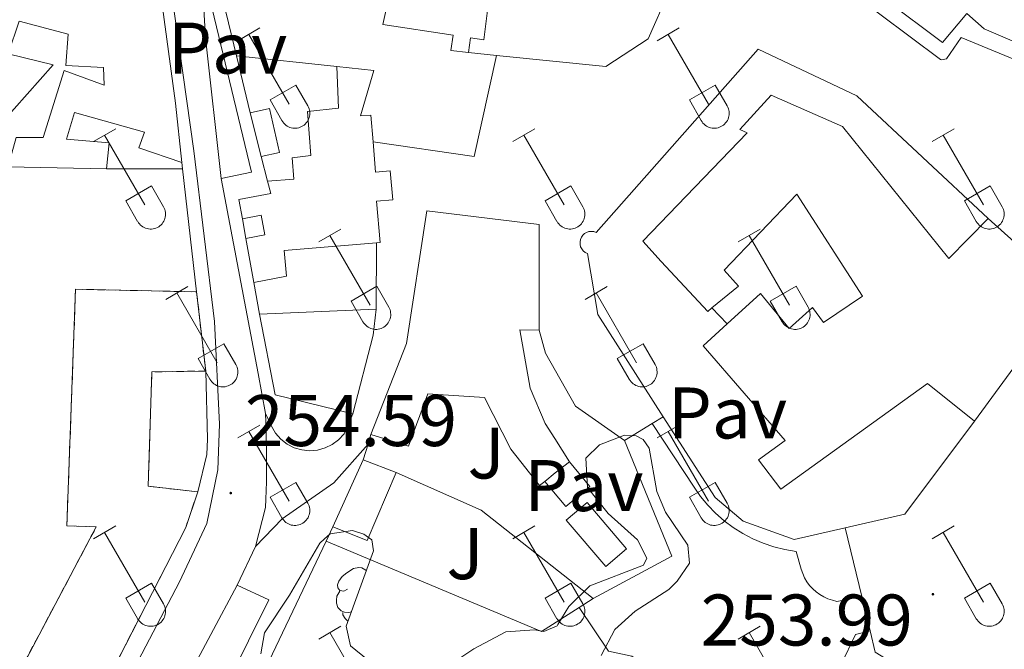
# Model space of a CAD drawing. Units: metres. Extents: x 628668 to 633177, y 4641304 to 4644356.
# Drawn here: x 630664 to 630799, y 4642348 to 4642435 of the extents above; entities that cross this region are included whole.
import ezdxf
from ezdxf.enums import TextEntityAlignment as Align

# ---------------------------------------------------------------- set-up
doc = ezdxf.new("R2010")
doc.units = ezdxf.units.M
doc.header["$MEASUREMENT"] = 0
doc.linetypes.add('TRAZOSX2', pattern=[1.5, 1, -0.5])
for name, color, linetype, lineweight in [('Carátula', 7, 'Continuous', 5), ('Level 15', 1, 'Continuous', 0), ('Level 16', 1, 'Continuous', 0), ('Level 18', 1, 'TRAZOSX2', 13), ('Level 20', 19, 'Continuous', 0), ('Level 21', 19, 'Continuous', 0), ('Level 26', 92, 'Continuous', 0), ('Level 35', 92, 'Continuous', 0), ('Level 36', 19, 'Continuous', 40), ('Level 41', 39, 'Continuous', 0), ('Level 52', 1, 'Continuous', 13), ('Level 53', 1, 'Continuous', 0), ('Level 54', 13, 'Continuous', 0), ('Level 7', 1, 'Continuous', 0)]:
    doc.layers.add(name, color=color, linetype=linetype, lineweight=lineweight)
doc.styles.add('Arial', font='ARIAL.TTF', dxfattribs={"height": 0.2})

# ---------------------------------------------------------------- blocks, each defined once
blk = doc.blocks.new('5PATER')
at = {"layer": 'Carátula', "linetype": 'Continuous', "lineweight": 5}
h = blk.add_hatch(color=250, dxfattribs=at)
edge = h.paths.add_edge_path()
edge.add_ellipse((0, 0), major_axis=(-1.33, -1.34), ratio=0.999422, start_angle=0, end_angle=360)

msp = doc.modelspace()

# ---------------------------------------------------------------- linework, layer by layer
at = {"layer": 'Level 15', "linetype": 'Continuous', "lineweight": 13}
for points in [[(630679.66, 4642464.92, 260.23), (630685.26, 4642423.27, 259.95), (630686.14, 4642415.13, 257.54)], [(630742.64, 4642450.83, 261.33), (630739.71, 4642441.68, 260.42), (630736.29, 4642442.8, 260.9), (630730.16, 4642444.8, 261.76), (630730.07, 4642440.71, 261.76), (630725.01, 4642442.19, 261.16), (630724.34, 4642437.71, 260.04), (630728.29, 4642437.13, 257.16), (630727.67, 4642432, 257.26), (630725.83, 4642432.28, 257.21), (630725.56, 4642430.23, 257.54)], [(630725.56, 4642430.23, 257.54), (630723.13, 4642430.51, 257.54), (630723.44, 4642432.63, 259.12), (630713.79, 4642434.11, 259.02), (630716, 4642444.24, 258.93)], [(630662.56, 4642415.59, 257.82), (630663.4, 4642418.59, 257.3), (630667.11, 4642418.56, 257.44), (630669.98, 4642427.78, 258.6), (630675.46, 4642425.75, 260.56), (630675.4, 4642428.2, 261.02), (630670.23, 4642428.45, 260.93), (630670.53, 4642432.77, 261.86), (630663.8, 4642434.54, 258.79), (630662.27, 4642430.08, 258.84), (630668.48, 4642428.56, 258.6), (630659.5, 4642418.49, 258.19)], [(630697.93, 4642412.6, 259.26), (630701.55, 4642412.85, 264), (630701.33, 4642415.78, 261.54), (630703.89, 4642416.1, 262.19), (630703.44, 4642422.15, 260.98), (630707.67, 4642422.59, 259.58), (630707.47, 4642428.33, 256.8)], [(630707.47, 4642428.33, 256.8), (630712.52, 4642427.8, 256.94), (630710.71, 4642421.53, 259.68), (630712.12, 4642421.64, 259.58), (630712.43, 4642418, 261.51)], [(630759, 4642395.18, 275.74), (630758.42, 4642394.7, 275.73), (630752.02, 4642401.56, 275.55), (630749.5, 4642404.36, 264.49), (630763.84, 4642419.2, 264.54), (630762.82, 4642419.66, 266.44), (630767.13, 4642424.37, 266.02), (630776.94, 4642420.07, 266.02), (630791.57, 4642401.94, 266.35), (630796.94, 4642407.46, 267.74)], [(630695.53, 4642421.96, 256.98), (630698.19, 4642422.57, 256.7), (630699.56, 4642416.54, 256.56), (630697.06, 4642415.98, 256.84)], [(630686.14, 4642415.13, 257.54), (630680.23, 4642417.17, 257.54), (630681, 4642419.3, 257.68), (630671.38, 4642422.01, 257.72), (630670.28, 4642418.34, 257.4), (630676.16, 4642417.85, 257.12), (630675.8, 4642414.27, 257.72)], [(630697.06, 4642415.98, 256.84), (630695.53, 4642421.96, 256.98)], [(630712.43, 4642418, 261.51), (630712.78, 4642413.81, 263.72), (630714.8, 4642413.99, 261.72), (630715.14, 4642410.03, 262.19), (630712.92, 4642409.84, 263.86), (630713.4, 4642404.17, 259.86), (630712.91, 4642404.13, 259.92)], [(630675.8, 4642414.27, 257.72), (630662.26, 4642414.55, 258), (630662.56, 4642415.59, 257.82)], [(630694.47, 4642407.41, 261.82), (630693.99, 4642410.07, 261.21), (630698.37, 4642410.9, 260.38), (630697.93, 4642412.6, 259.26)], [(630761.1, 4642392.98, 265.42), (630765.69, 4642397.17, 265.23), (630769.61, 4642392.37, 264.9), (630772.81, 4642395.21, 263.13), (630774.32, 4642393.17, 263.69), (630779.68, 4642396.81, 263.74), (630770.67, 4642410.78, 263.88), (630760.69, 4642400.35, 276.66), (630762.64, 4642398.17, 275.82), (630759, 4642395.18, 275.74)], [(630694.96, 4642404.7, 260.1), (630697.56, 4642405.19, 260.19), (630697.05, 4642407.9, 262.28), (630694.47, 4642407.41, 261.82)], [(630712.14, 4642377.79, 258.72), (630717.02, 4642390.29, 261.97), (630719.82, 4642408.49, 263), (630735.25, 4642406.63, 262.67), (630735.26, 4642392.13, 262.67)], [(630796.94, 4642407.46, 267.74), (630808.14, 4642397.43, 267.28), (630795.07, 4642379.61, 268.44)], [(630696.06, 4642398.65, 257.96), (630694.96, 4642404.7, 260.1)], [(630712.91, 4642404.13, 259.92), (630700.22, 4642403.05, 261.26), (630700.52, 4642399.52, 257.22), (630696.06, 4642398.65, 257.96)], [(630795.07, 4642379.61, 268.44), (630788.63, 4642384.81, 267.46), (630768.47, 4642370.28, 265.92), (630765.42, 4642374.32, 266.2), (630769.07, 4642376.95, 267.13), (630757.81, 4642389.96, 265.55), (630761.1, 4642392.98, 265.42)], [(630735.26, 4642392.13, 262.67), (630732.58, 4642392.15, 262.9), (630734, 4642384.15, 261.65), (630736.09, 4642379.29, 259.56), (630737.39, 4642377.23, 259.54), (630739.41, 4642374.05, 259.51)], [(630736.02, 4642371.35, 258.43), (630735.32, 4642370.8, 258.21), (630731.38, 4642375.76, 258.4), (630727.75, 4642382.88, 261.93), (630719.97, 4642383.37, 259.56), (630717.28, 4642376.17, 258.95), (630712.14, 4642377.79, 258.72)], [(630706.92, 4642365.1, 258.98), (630711.09, 4642374.31, 258.98)], [(630711.09, 4642374.31, 258.98), (630715.59, 4642372.59, 258.15)], [(630739.41, 4642374.05, 259.51), (630737.47, 4642372.51, 258.9), (630736.02, 4642371.35, 258.43)], [(630715.59, 4642372.59, 258.15), (630711.61, 4642363.24, 258.19), (630706.92, 4642365.1, 258.98)]]:
    msp.add_polyline3d(points, dxfattribs=at)
at = {"layer": 'Level 15', "color": 1, "linetype": 'Continuous', "lineweight": 13}
msp.add_polyline3d([(630809.23, 4642427.99, 261.66), (630796.39, 4642433.51, 261.52), (630794.05, 4642435.59, 261.06), (630790.68, 4642431.64, 258.27), (630775.03, 4642443.38, 260.5), (630751.55, 4642451.66, 260.45)], dxfattribs=at)
at = {"layer": 'Level 15', "color": 5, "linetype": 'Continuous', "lineweight": 0}
msp.add_polyline3d([(630744.42, 4642359.67, 255.22), (630738.99, 4642366.01, 255.27), (630741.84, 4642368.45, 255.31), (630747.27, 4642362.11, 255.27), (630744.42, 4642359.67, 255.22)], dxfattribs=at)
at = {"layer": 'Level 16', "color": 1, "linetype": 'Continuous', "lineweight": 13, "ltscale": 0.5}
for points in [[(630693.65, 4642429.8, 256.63), (630690.37, 4642443.44, 256.69), (630689.94, 4642450.95, 256.65)], [(630742.64, 4642450.83, 256.33), (630749.71, 4642447.39, 256.33), (630755.83, 4642444.82, 256.14), (630750.26, 4642432.13, 256.1), (630744.44, 4642428.31, 256.33), (630729.39, 4642429.84, 256.74)], [(630796.94, 4642407.46, 259.28), (630778.92, 4642424.28, 259.42), (630765.35, 4642430.69, 259.74), (630743.08, 4642405.55, 260.25), (630742.76, 4642405.65, 260.25), (630742.43, 4642405.69, 260.25), (630742.1, 4642405.65, 260.25), (630741.78, 4642405.55, 260.25), (630741.49, 4642405.38, 260.25), (630741.25, 4642405.15, 260.25), (630741.06, 4642404.87, 260.25), (630740.93, 4642404.56, 260.25), (630740.87, 4642404.23, 260.25), (630740.88, 4642403.9, 260.25), (630740.96, 4642403.57, 260.25), (630741.11, 4642403.27, 260.25), (630741.32, 4642403.01, 260.25), (630741.58, 4642402.8, 260.25), (630741.89, 4642402.66, 260.25), (630743.31, 4642394.25, 260.25), (630752.31, 4642380.24, 260.15)], [(630695.53, 4642421.96, 256.6), (630693.65, 4642429.8, 256.63)], [(630693.65, 4642429.8, 256.65), (630707.47, 4642428.33, 256.65)], [(630729.39, 4642429.84, 256.74), (630725.56, 4642430.23, 256.84)], [(630697.93, 4642412.6, 257.49), (630697.06, 4642415.98, 257.49)], [(630686.14, 4642415.13, 257.44), (630686.24, 4642414.27, 257.44)], [(630675.8, 4642414.27, 257.44), (630686.24, 4642414.27, 257.44)], [(630686.24, 4642414.27, 257.44), (630688.18, 4642397.38, 257.44)], [(630694.96, 4642404.7, 257.17), (630694.47, 4642407.41, 257.17)], [(630712.91, 4642404.13, 257.26), (630712.86, 4642395.02, 256.98)], [(630696.84, 4642394.33, 257.17), (630696.06, 4642398.65, 257.17)], [(630712.86, 4642395.02, 256.98), (630696.84, 4642394.33, 257.17)], [(630761.1, 4642392.98, 262.34), (630759, 4642395.18, 262.34)], [(630735.26, 4642392.13, 256.86), (630736.15, 4642388.96, 256.82), (630740.27, 4642381.69, 256.77), (630747, 4642376.95, 256.96)], [(630689.43, 4642386.51, 257.17), (630689.66, 4642377.17, 257.26), (630689.6, 4642375.05, 257.26), (630688.34, 4642369.92, 257.49)], [(630747, 4642376.95, 258.07), (630750.81, 4642379.31, 258.07)], [(630750.81, 4642379.31, 258.07), (630752.31, 4642380.24, 258.07)], [(630752.31, 4642380.24, 260.15), (630759.45, 4642369.13, 260.07), (630763.28, 4642365.88, 260.02), (630770.29, 4642363.37, 259.97), (630777.33, 4642364.98, 259.95)], [(630777.33, 4642364.98, 259.95), (630785.52, 4642366.85, 259.93), (630795.07, 4642379.61, 260.16)], [(630711.74, 4642376.47, 258.82), (630712.14, 4642377.79, 258.72)], [(630747, 4642376.95, 256.96), (630753.51, 4642361.08, 256.77), (630742.69, 4642355.28, 257.64)], [(630711.09, 4642374.31, 258.98), (630711.74, 4642376.47, 258.82)], [(630739.41, 4642374.05, 256.1), (630742.24, 4642370.63, 255.17), (630738.92, 4642367.91, 255.22), (630736.02, 4642371.35, 256.24)], [(630715.59, 4642372.59, 257.45), (630727.31, 4642367.41, 257.68), (630742.69, 4642355.28, 257.64)]]:
    msp.add_polyline3d(points, dxfattribs=at)
at = {"layer": 'Level 18', "color": 1, "linetype": 'TRAZOSX2', "lineweight": 13}
for points in [[(630656.08, 4642330.61, 258.65), (630674.4, 4642365.13, 261.49), (630670.35, 4642365.26, 260.37), (630671.55, 4642397.74, 258.98), (630688.18, 4642397.38, 258.93)], [(630688.18, 4642397.38, 258.93), (630689.43, 4642386.51, 258.52)], [(630689.43, 4642386.51, 258.52), (630682.04, 4642386.39, 260), (630681.52, 4642370.69, 260.09), (630688.34, 4642369.92, 258.75)], [(630688.34, 4642369.92, 258.75), (630686.68, 4642365.01, 258.93), (630674.74, 4642341.72, 259.4), (630666.38, 4642325.65, 259.21)]]:
    msp.add_polyline3d(points, dxfattribs=at)
at = {"layer": 'Level 20', "color": 19, "linetype": 'Continuous', "lineweight": 0, "ltscale": 0.5}
for points in [[(630705.99, 4642363.15, 255.19), (630706.92, 4642365.1, 255.18)], [(630777.33, 4642364.98, 255.88), (630779.61, 4642355.56, 255.83)], [(630634.27, 4642234.12, 256.62), (630654.79, 4642267.17, 256.06), (630670.4, 4642292.38, 256.01), (630684.36, 4642317.8, 255.59), (630705.99, 4642363.15, 255.19)], [(630740.76, 4642354.04, 255.88), (630735.59, 4642350.72, 255.78), (630705.99, 4642363.15, 255.19)], [(630742.69, 4642355.28, 255.92), (630740.76, 4642354.04, 255.88)], [(630779.61, 4642355.56, 255.83), (630780.75, 4642350.83, 255.81)], [(630780.75, 4642350.83, 255.81), (630781.45, 4642347.9, 255.79), (630791.98, 4642341.47, 255.84)]]:
    msp.add_polyline3d(points, dxfattribs=at)
at = {"layer": 'Level 21', "color": 19, "linetype": 'Continuous', "lineweight": 13}
for points in [[(630689.21, 4642482.53, 253.82), (630685, 4642478.51, 254.01), (630684.36, 4642477.86, 254.01), (630683.77, 4642477.17, 254.01), (630683.22, 4642476.43, 254.01), (630682.72, 4642475.67, 254.01), (630682.28, 4642474.87, 254.01), (630681.89, 4642474.05, 254.01), (630681.55, 4642473.2, 254.01), (630681.27, 4642472.34, 254.01), (630681.05, 4642471.45, 254.01), (630680.88, 4642470.55, 254.01), (630680.78, 4642469.65, 254.01), (630682.48, 4642456.41, 253.99), (630684.3, 4642441.47, 254.24), (630687.82, 4642416.74, 254.2), (630690.63, 4642393.33, 254.47), (630691.35, 4642379.22, 254.65), (630691.08, 4642372.92, 254.65), (630689.6, 4642365.57, 254.56), (630685.85, 4642357.56, 254.56), (630668.81, 4642325.03, 254.98), (630668.42, 4642324.43, 254.98)], [(630809.23, 4642427.99, 254.08), (630808.68, 4642426.45, 254.08), (630808.5, 4642426.25, 254.08), (630808.16, 4642426.17, 254.03), (630793.26, 4642432.31, 253.85), (630791.22, 4642429.39, 254.08), (630790.56, 4642429.26, 254.08), (630790.41, 4642429.29, 254.08), (630773.73, 4642441.78, 254.03), (630773.09, 4642442.06, 254.03), (630752.61, 4642449.61, 254.08), (630752.04, 4642450.26, 254.08), (630751.55, 4642451.66, 254.08)], [(630691.58, 4642412.95, 254.47), (630695.72, 4642413.8, 254.19), (630688.82, 4642442.57, 254.24)], [(630691.58, 4642412.95, 254.47), (630689.4, 4642432.25, 254.27), (630688.82, 4642442.57, 254.24)], [(630729.39, 4642429.84, 254.37), (630726.34, 4642415.97, 254.28), (630712.43, 4642418, 254.09)], [(630697.63, 4642380.68, 254.75), (630696.64, 4642386.16, 254.47), (630691.58, 4642412.95, 254.47)], [(630696.84, 4642394.33, 254.05), (630698.96, 4642383.23, 254.29), (630709.64, 4642380.63, 254.29)], [(630712.86, 4642395.02, 254.47), (630712.46, 4642391.44, 254.66), (630709.64, 4642380.63, 254.66)], [(630696.28, 4642362.43, 254.76), (630697.66, 4642367.75, 254.76), (630697.71, 4642368.93, 254.76), (630697.74, 4642370.1, 254.76), (630697.77, 4642371.28, 254.76), (630697.79, 4642372.45, 254.76), (630697.8, 4642373.63, 254.76), (630697.8, 4642374.81, 254.76), (630697.78, 4642375.98, 254.76), (630697.76, 4642377.16, 254.75), (630697.73, 4642378.33, 254.75), (630697.68, 4642379.51, 254.75), (630697.63, 4642380.68, 254.75)], [(630709.64, 4642380.63, 254.66), (630708.44, 4642377.89, 254.75), (630707.7, 4642377.08, 254.71), (630706.83, 4642376.42, 254.67), (630705.85, 4642375.94, 254.64), (630704.8, 4642375.65, 254.6), (630703.71, 4642375.55, 254.58), (630702.63, 4642375.67, 254.56), (630701.58, 4642375.98, 254.54), (630700.61, 4642376.48, 254.54), (630699.76, 4642377.15, 254.54), (630699.04, 4642377.97, 254.55), (630698.49, 4642378.92, 254.56), (630697.63, 4642380.68, 254.75)], [(630779.61, 4642355.56, 255.09), (630776.16, 4642354.88, 255.05), (630775.55, 4642355.02, 255.05), (630774.95, 4642355.22, 255.05), (630774.38, 4642355.49, 255.04), (630773.83, 4642355.81, 255.04), (630773.32, 4642356.18, 255.03), (630772.85, 4642356.6, 255.02), (630772.43, 4642357.07, 255.01), (630772.05, 4642357.58, 255), (630771.73, 4642358.13, 254.99), (630771.47, 4642358.7, 254.97), (630771.26, 4642359.3, 254.95), (630770.57, 4642361.73, 254.95), (630769.04, 4642361.99, 254.93), (630767.53, 4642362.37, 254.91), (630766.06, 4642362.86, 254.9), (630764.63, 4642363.47, 254.88), (630763.25, 4642364.19, 254.87), (630761.93, 4642365.02, 254.86), (630760.68, 4642365.95, 254.86), (630759.51, 4642366.97, 254.85), (630758.43, 4642368.08, 254.85), (630757.43, 4642369.28, 254.85), (630756.54, 4642370.55, 254.86), (630750.81, 4642379.31, 254.86)], [(630696.28, 4642362.43, 254.76), (630699.92, 4642366.23, 254.74), (630707.04, 4642371.16, 254.66), (630711.74, 4642376.47, 254.66)], [(630693.76, 4642357.09, 254.8), (630696.28, 4642362.43, 254.76)], [(630633.98, 4642243.15, 256.24), (630636.31, 4642242.2, 256.01), (630657.4, 4642276.04, 255.59), (630668.37, 4642296.16, 255.59), (630681.31, 4642321.22, 255.36), (630698.09, 4642355.11, 255.04), (630693.76, 4642357.09, 254.8)], [(630633.98, 4642243.15, 256.06), (630675.68, 4642323.24, 254.9), (630693.76, 4642357.09, 254.85)], [(630740.76, 4642354.04, 254.9), (630744.77, 4642348.04, 255.68), (630748, 4642347.35, 255.68), (630750.7, 4642345.46, 255.68), (630752, 4642343.67, 255.68), (630752.94, 4642340.5, 255.68), (630756.89, 4642340.15, 255.5), (630758.72, 4642342.65, 255.41), (630760.01, 4642343.76, 255.4), (630761.5, 4642344.58, 255.4), (630763.13, 4642345.08, 255.4), (630764.83, 4642345.24, 255.4), (630766.52, 4642345.05, 255.41), (630768.14, 4642344.51, 255.41), (630769.61, 4642343.65, 255.42), (630770.88, 4642342.52, 255.43), (630771.88, 4642341.14, 255.44), (630772.59, 4642339.59, 255.44), (630772.96, 4642337.93, 255.45), (630772.91, 4642336.92, 255.5), (630771.79, 4642333.89, 255.59), (630759.95, 4642306.65, 255.92), (630756.63, 4642297.84, 255.92)], [(630780.75, 4642350.83, 255.23), (630778.71, 4642350.34, 255.23), (630776.76, 4642346.21, 255.23), (630777.66, 4642345.55, 255.21), (630778.47, 4642344.79, 255.2), (630779.18, 4642343.94, 255.19), (630779.79, 4642343.02, 255.2), (630780.29, 4642342.02, 255.22), (630780.66, 4642340.98, 255.25), (630780.92, 4642339.9, 255.28), (630781.04, 4642338.8, 255.33), (630781.03, 4642337.69, 255.38), (630780.89, 4642336.59, 255.44), (630780.62, 4642335.52, 255.51), (630775.87, 4642322.84, 255.93), (630766.4, 4642294.4, 256.16)]]:
    msp.add_polyline3d(points, dxfattribs=at)
at = {"layer": 'Level 35', "color": 92, "linetype": 'Continuous', "lineweight": 0, "ltscale": 0.5}
for points in [[(630722.03, 4642345.5, 258.52), (630726.28, 4642348.35, 258.29), (630730.68, 4642350.71, 258.24), (630734.62, 4642350.96, 258.47), (630735.92, 4642350.73, 258.56), (630737.72, 4642351.52, 258.7), (630737.82, 4642351.68, 258.72), (630739.33, 4642354.16, 258.94), (630742.2, 4642357.02, 259.26), (630749.61, 4642359.87, 259.82), (630750.07, 4642360.81, 259.87), (630748.78, 4642363.31, 259.87), (630744.76, 4642366.93, 259.91), (630741.88, 4642370.5, 259.91), (630741.68, 4642374.55, 259.68), (630743.53, 4642376.38, 259.59), (630746.99, 4642377.69, 259.45), (630748.59, 4642377.61, 259.45), (630749.57, 4642377.12, 259.45), (630750.38, 4642375.91, 259.45), (630751.41, 4642369.95, 259.31), (630752.6, 4642367.11, 259.31), (630755.68, 4642362.58, 259.36), (630755.92, 4642360.13, 259.36)], [(630697, 4642347.69, 259.68), (630697.52, 4642350.57, 259.82), (630700.93, 4642355.74, 259.63), (630705.11, 4642362.87, 259.63), (630705.78, 4642363.46, 259.63), (630706.53, 4642364.13, 259.63), (630709.61, 4642364.61, 259.45), (630711.18, 4642364.09, 259.4), (630712.24, 4642363.33, 259.31), (630712.5, 4642361.81, 259.17), (630708.73, 4642351.46, 259.08), (630709.31, 4642348.76, 259.08), (630713.45, 4642345.41, 258.89)], [(630755.92, 4642360.13, 259.36), (630754.23, 4642357.64, 259.36), (630753.07, 4642356.53, 259.36), (630748.46, 4642353.52, 259.36), (630745.66, 4642351, 259.36), (630743.77, 4642347.46, 259.36)]]:
    msp.add_polyline3d(points, dxfattribs=at)
at = {"layer": 'Level 36', "color": 32, "linetype": 'Continuous', "lineweight": 0}
for points in [[(630693.84, 4642431.87), (630696.89, 4642433.62)], [(630751.47, 4642431.87), (630754.51, 4642433.62)], [(630695.37, 4642432.74), (630700.9, 4642423.17)], [(630752.99, 4642432.74), (630758.52, 4642423.17)], [(630698.28, 4642423.73), (630701.82, 4642425.77)], [(630701.82, 4642425.77), (630703.46, 4642422.92)], [(630755.9, 4642423.73), (630759.44, 4642425.77)], [(630759.44, 4642425.77), (630761.09, 4642422.92)], [(630698.28, 4642423.73), (630699.91, 4642420.9)], [(630699.91, 4642420.89), (630700.02, 4642420.72), (630700.15, 4642420.55), (630700.3, 4642420.41), (630700.45, 4642420.27), (630700.62, 4642420.15), (630700.81, 4642420.05), (630701, 4642419.97), (630701.2, 4642419.91), (630701.4, 4642419.87), (630701.61, 4642419.85), (630701.82, 4642419.85), (630702.02, 4642419.87), (630702.23, 4642419.92), (630702.42, 4642419.98), (630702.61, 4642420.07), (630702.8, 4642420.17), (630702.96, 4642420.29), (630703.12, 4642420.43), (630703.26, 4642420.58), (630703.39, 4642420.74), (630703.5, 4642420.92), (630703.58, 4642421.11), (630703.66, 4642421.31), (630703.7, 4642421.51), (630703.73, 4642421.71), (630703.74, 4642421.92), (630703.73, 4642422.13), (630703.69, 4642422.33), (630703.64, 4642422.53), (630703.56, 4642422.73), (630703.47, 4642422.91)], [(630755.9, 4642423.73), (630757.53, 4642420.9)], [(630757.54, 4642420.89), (630757.65, 4642420.72), (630757.77, 4642420.55), (630757.92, 4642420.4), (630758.08, 4642420.27), (630758.25, 4642420.15), (630758.43, 4642420.05), (630758.62, 4642419.97), (630758.82, 4642419.91), (630759.02, 4642419.87), (630759.23, 4642419.85), (630759.44, 4642419.85), (630759.64, 4642419.87), (630759.85, 4642419.92), (630760.05, 4642419.98), (630760.24, 4642420.07), (630760.42, 4642420.17), (630760.59, 4642420.29), (630760.74, 4642420.43), (630760.88, 4642420.58), (630761.01, 4642420.74), (630761.12, 4642420.92), (630761.21, 4642421.11), (630761.28, 4642421.31), (630761.33, 4642421.51), (630761.36, 4642421.71), (630761.36, 4642421.92), (630761.35, 4642422.13), (630761.32, 4642422.33), (630761.26, 4642422.53), (630761.18, 4642422.73), (630761.09, 4642422.91)], [(630674.02, 4642418.02), (630677.06, 4642419.78)], [(630675.54, 4642418.9), (630681.07, 4642409.33)], [(630731.64, 4642418.02), (630734.68, 4642419.78)], [(630733.16, 4642418.9), (630738.69, 4642409.33)], [(630789.27, 4642418.02), (630792.31, 4642419.78)], [(630790.79, 4642418.9), (630796.31, 4642409.33)], [(630678.45, 4642409.88), (630681.99, 4642411.92)], [(630681.99, 4642411.92), (630683.64, 4642409.07)], [(630736.08, 4642409.88), (630739.61, 4642411.92)], [(630739.61, 4642411.92), (630741.26, 4642409.07)], [(630793.7, 4642409.88), (630797.23, 4642411.92)], [(630797.23, 4642411.92), (630798.88, 4642409.07)], [(630678.45, 4642409.88), (630680.08, 4642407.05)], [(630680.09, 4642407.05), (630680.2, 4642406.87), (630680.32, 4642406.71), (630680.47, 4642406.56), (630680.63, 4642406.43), (630680.8, 4642406.31), (630680.98, 4642406.21), (630681.17, 4642406.13), (630681.37, 4642406.07), (630681.57, 4642406.03), (630681.78, 4642406.01), (630681.99, 4642406.01), (630682.2, 4642406.03), (630682.4, 4642406.07), (630682.6, 4642406.14), (630682.79, 4642406.22), (630682.97, 4642406.32), (630683.14, 4642406.44), (630683.29, 4642406.58), (630683.44, 4642406.73), (630683.56, 4642406.9), (630683.67, 4642407.08), (630683.76, 4642407.27), (630683.83, 4642407.46), (630683.88, 4642407.66), (630683.91, 4642407.87), (630683.91, 4642408.08), (630683.9, 4642408.28), (630683.86, 4642408.49), (630683.81, 4642408.69), (630683.73, 4642408.88), (630683.64, 4642409.07)], [(630736.08, 4642409.88), (630737.7, 4642407.05)], [(630737.71, 4642407.05), (630737.82, 4642406.87), (630737.95, 4642406.71), (630738.09, 4642406.56), (630738.25, 4642406.43), (630738.42, 4642406.31), (630738.6, 4642406.21), (630738.79, 4642406.13), (630738.99, 4642406.07), (630739.2, 4642406.03), (630739.4, 4642406.01), (630739.61, 4642406.01), (630739.82, 4642406.03), (630740.02, 4642406.07), (630740.22, 4642406.14), (630740.41, 4642406.22), (630740.59, 4642406.32), (630740.76, 4642406.44), (630740.92, 4642406.58), (630741.06, 4642406.73), (630741.18, 4642406.9), (630741.29, 4642407.08), (630741.38, 4642407.27), (630741.45, 4642407.46), (630741.5, 4642407.66), (630741.53, 4642407.87), (630741.54, 4642408.08), (630741.52, 4642408.28), (630741.49, 4642408.49), (630741.43, 4642408.69), (630741.36, 4642408.88), (630741.26, 4642409.07)], [(630793.7, 4642409.88), (630795.33, 4642407.05)], [(630795.33, 4642407.05), (630795.44, 4642406.87), (630795.57, 4642406.71), (630795.71, 4642406.56), (630795.87, 4642406.43), (630796.04, 4642406.31), (630796.22, 4642406.21), (630796.42, 4642406.13), (630796.62, 4642406.07), (630796.82, 4642406.03), (630797.03, 4642406.01), (630797.23, 4642406.01), (630797.44, 4642406.03), (630797.64, 4642406.07), (630797.84, 4642406.14), (630798.03, 4642406.22), (630798.21, 4642406.32), (630798.38, 4642406.44), (630798.54, 4642406.58), (630798.68, 4642406.73), (630798.81, 4642406.9), (630798.91, 4642407.08), (630799, 4642407.26), (630799.07, 4642407.46), (630799.12, 4642407.66), (630799.15, 4642407.87), (630799.16, 4642408.08), (630799.14, 4642408.28), (630799.11, 4642408.49), (630799.06, 4642408.69), (630798.98, 4642408.88), (630798.88, 4642409.07)], [(630704.97, 4642404.25), (630708.02, 4642406.01)], [(630706.5, 4642405.13), (630712.02, 4642395.55)], [(630762.59, 4642404.25), (630765.64, 4642406)], [(630764.12, 4642405.12), (630769.64, 4642395.55)], [(630709.4, 4642396.11), (630712.94, 4642398.15)], [(630712.94, 4642398.15), (630714.59, 4642395.3)], [(630767.02, 4642396.11), (630770.56, 4642398.15)], [(630770.56, 4642398.15), (630772.21, 4642395.3)], [(630683.95, 4642396.35), (630686.99, 4642398.11)], [(630685.47, 4642397.23), (630691, 4642387.65)], [(630741.58, 4642396.35), (630744.62, 4642398.11)], [(630743.1, 4642397.23), (630748.62, 4642387.65)], [(630709.4, 4642396.11), (630711.04, 4642393.28)], [(630767.02, 4642396.11), (630768.66, 4642393.28)], [(630711.04, 4642393.28), (630711.15, 4642393.1), (630711.28, 4642392.94), (630711.42, 4642392.79), (630711.58, 4642392.65), (630711.75, 4642392.54), (630711.93, 4642392.44), (630712.12, 4642392.35), (630712.32, 4642392.29), (630712.53, 4642392.25), (630712.73, 4642392.23), (630712.94, 4642392.23), (630713.15, 4642392.26), (630713.35, 4642392.3), (630713.55, 4642392.37), (630713.74, 4642392.45), (630713.92, 4642392.55), (630714.09, 4642392.67), (630714.24, 4642392.81), (630714.39, 4642392.96), (630714.51, 4642393.13), (630714.62, 4642393.31), (630714.71, 4642393.49), (630714.78, 4642393.69), (630714.83, 4642393.89), (630714.86, 4642394.1), (630714.86, 4642394.31), (630714.85, 4642394.51), (630714.82, 4642394.72), (630714.76, 4642394.92), (630714.69, 4642395.11), (630714.59, 4642395.3)], [(630768.66, 4642393.28), (630768.77, 4642393.1), (630768.9, 4642392.94), (630769.04, 4642392.79), (630769.2, 4642392.65), (630769.37, 4642392.53), (630769.55, 4642392.43), (630769.75, 4642392.35), (630769.94, 4642392.29), (630770.15, 4642392.25), (630770.36, 4642392.23), (630770.56, 4642392.23), (630770.77, 4642392.26), (630770.97, 4642392.3), (630771.17, 4642392.37), (630771.36, 4642392.45), (630771.54, 4642392.55), (630771.71, 4642392.67), (630771.87, 4642392.81), (630772.01, 4642392.96), (630772.14, 4642393.13), (630772.24, 4642393.31), (630772.33, 4642393.49), (630772.4, 4642393.69), (630772.45, 4642393.89), (630772.48, 4642394.1), (630772.49, 4642394.3), (630772.47, 4642394.51), (630772.44, 4642394.72), (630772.38, 4642394.92), (630772.31, 4642395.11), (630772.21, 4642395.3)], [(630688.38, 4642388.21), (630691.92, 4642390.25)], [(630691.92, 4642390.25), (630693.57, 4642387.4)], [(630746, 4642388.21), (630749.54, 4642390.25)], [(630749.54, 4642390.25), (630751.19, 4642387.4)], [(630688.38, 4642388.21), (630690.01, 4642385.39)], [(630690.02, 4642385.38), (630690.13, 4642385.21), (630690.26, 4642385.04), (630690.4, 4642384.89), (630690.56, 4642384.76), (630690.73, 4642384.64), (630690.91, 4642384.54), (630691.1, 4642384.46), (630691.3, 4642384.4), (630691.5, 4642384.36), (630691.71, 4642384.34), (630691.92, 4642384.34), (630692.13, 4642384.36), (630692.33, 4642384.41), (630692.53, 4642384.47), (630692.72, 4642384.55), (630692.9, 4642384.65), (630693.07, 4642384.77), (630693.22, 4642384.91), (630693.37, 4642385.07), (630693.49, 4642385.23), (630693.6, 4642385.41), (630693.69, 4642385.6), (630693.76, 4642385.79), (630693.81, 4642385.99), (630693.84, 4642386.2), (630693.84, 4642386.41), (630693.83, 4642386.61), (630693.8, 4642386.82), (630693.74, 4642387.02), (630693.66, 4642387.21), (630693.57, 4642387.4)], [(630746, 4642388.21), (630747.63, 4642385.38)], [(630747.64, 4642385.38), (630747.75, 4642385.21), (630747.88, 4642385.04), (630748.02, 4642384.89), (630748.18, 4642384.76), (630748.35, 4642384.64), (630748.53, 4642384.54), (630748.72, 4642384.46), (630748.92, 4642384.4), (630749.13, 4642384.36), (630749.33, 4642384.34), (630749.54, 4642384.34), (630749.75, 4642384.36), (630749.95, 4642384.4), (630750.15, 4642384.47), (630750.34, 4642384.55), (630750.52, 4642384.65), (630750.69, 4642384.77), (630750.85, 4642384.91), (630750.99, 4642385.06), (630751.11, 4642385.23), (630751.22, 4642385.41), (630751.31, 4642385.6), (630751.38, 4642385.79), (630751.43, 4642385.99), (630751.46, 4642386.2), (630751.47, 4642386.41), (630751.45, 4642386.61), (630751.42, 4642386.82), (630751.36, 4642387.02), (630751.29, 4642387.21), (630751.19, 4642387.4)], [(630693.84, 4642377.32), (630696.89, 4642379.07)], [(630695.37, 4642378.19), (630700.89, 4642368.63)], [(630751.47, 4642377.32), (630754.51, 4642379.07)], [(630752.99, 4642378.19), (630758.52, 4642368.62)], [(630698.27, 4642369.18), (630701.81, 4642371.22)], [(630701.81, 4642371.22), (630703.46, 4642368.37)], [(630755.9, 4642369.18), (630759.44, 4642371.22)], [(630759.44, 4642371.22), (630761.09, 4642368.37)], [(630698.27, 4642369.18), (630699.91, 4642366.35)], [(630755.9, 4642369.18), (630757.53, 4642366.35)], [(630699.91, 4642366.35), (630700.02, 4642366.17), (630700.15, 4642366.01), (630700.29, 4642365.86), (630700.45, 4642365.72), (630700.62, 4642365.61), (630700.81, 4642365.51), (630701, 4642365.42), (630701.2, 4642365.36), (630701.4, 4642365.32), (630701.61, 4642365.3), (630701.82, 4642365.3), (630702.02, 4642365.33), (630702.22, 4642365.37), (630702.42, 4642365.43), (630702.61, 4642365.52), (630702.79, 4642365.62), (630702.96, 4642365.74), (630703.12, 4642365.88), (630703.26, 4642366.03), (630703.39, 4642366.2), (630703.5, 4642366.37), (630703.58, 4642366.56), (630703.65, 4642366.76), (630703.7, 4642366.96), (630703.73, 4642367.17), (630703.74, 4642367.37), (630703.73, 4642367.58), (630703.69, 4642367.79), (630703.64, 4642367.99), (630703.56, 4642368.18), (630703.47, 4642368.37)], [(630757.54, 4642366.35), (630757.64, 4642366.17), (630757.77, 4642366.01), (630757.92, 4642365.86), (630758.08, 4642365.72), (630758.25, 4642365.61), (630758.43, 4642365.51), (630758.62, 4642365.42), (630758.82, 4642365.36), (630759.02, 4642365.32), (630759.23, 4642365.3), (630759.44, 4642365.3), (630759.64, 4642365.33), (630759.85, 4642365.37), (630760.05, 4642365.43), (630760.24, 4642365.52), (630760.42, 4642365.62), (630760.59, 4642365.74), (630760.74, 4642365.88), (630760.88, 4642366.03), (630761.01, 4642366.2), (630761.12, 4642366.37), (630761.21, 4642366.56), (630761.28, 4642366.76), (630761.33, 4642366.96), (630761.35, 4642367.17), (630761.36, 4642367.37), (630761.35, 4642367.58), (630761.31, 4642367.79), (630761.26, 4642367.99), (630761.18, 4642368.18), (630761.09, 4642368.37)], [(630674.02, 4642363.47), (630677.06, 4642365.23)], [(630675.54, 4642364.35), (630681.07, 4642354.78)], [(630731.64, 4642363.47), (630734.68, 4642365.23)], [(630733.16, 4642364.35), (630738.69, 4642354.78)], [(630789.27, 4642363.47), (630792.31, 4642365.23)], [(630790.79, 4642364.35), (630796.31, 4642354.78)], [(630678.45, 4642355.33), (630681.99, 4642357.37)], [(630681.99, 4642357.37), (630683.64, 4642354.53)], [(630736.07, 4642355.33), (630739.61, 4642357.37)], [(630739.61, 4642357.37), (630741.26, 4642354.52)], [(630793.7, 4642355.33), (630797.23, 4642357.37)], [(630797.23, 4642357.37), (630798.88, 4642354.52)], [(630678.45, 4642355.33), (630680.08, 4642352.51)], [(630736.07, 4642355.33), (630737.7, 4642352.5)], [(630793.7, 4642355.33), (630795.33, 4642352.5)], [(630680.08, 4642352.5), (630680.2, 4642352.33), (630680.32, 4642352.16), (630680.47, 4642352.01), (630680.62, 4642351.88), (630680.8, 4642351.76), (630680.98, 4642351.66), (630681.17, 4642351.58), (630681.37, 4642351.52), (630681.57, 4642351.48), (630681.78, 4642351.46), (630681.99, 4642351.46), (630682.2, 4642351.48), (630682.4, 4642351.53), (630682.6, 4642351.59), (630682.79, 4642351.67), (630682.97, 4642351.78), (630683.14, 4642351.9), (630683.29, 4642352.03), (630683.43, 4642352.19), (630683.56, 4642352.35), (630683.67, 4642352.53), (630683.76, 4642352.72), (630683.83, 4642352.91), (630683.88, 4642353.12), (630683.9, 4642353.32), (630683.91, 4642353.53), (630683.9, 4642353.74), (630683.86, 4642353.94), (630683.81, 4642354.14), (630683.73, 4642354.34), (630683.64, 4642354.52)], [(630737.71, 4642352.5), (630737.82, 4642352.33), (630737.95, 4642352.16), (630738.09, 4642352.01), (630738.25, 4642351.88), (630738.42, 4642351.76), (630738.6, 4642351.66), (630738.79, 4642351.58), (630738.99, 4642351.52), (630739.2, 4642351.48), (630739.4, 4642351.46), (630739.61, 4642351.46), (630739.82, 4642351.48), (630740.02, 4642351.53), (630740.22, 4642351.59), (630740.41, 4642351.67), (630740.59, 4642351.78), (630740.76, 4642351.9), (630740.92, 4642352.03), (630741.06, 4642352.19), (630741.18, 4642352.35), (630741.29, 4642352.53), (630741.38, 4642352.72), (630741.45, 4642352.91), (630741.5, 4642353.12), (630741.53, 4642353.32), (630741.54, 4642353.53), (630741.52, 4642353.74), (630741.49, 4642353.94), (630741.43, 4642354.14), (630741.36, 4642354.34), (630741.26, 4642354.52)], [(630795.33, 4642352.5), (630795.44, 4642352.33), (630795.57, 4642352.16), (630795.71, 4642352.01), (630795.87, 4642351.88), (630796.04, 4642351.76), (630796.22, 4642351.66), (630796.42, 4642351.58), (630796.61, 4642351.52), (630796.82, 4642351.48), (630797.02, 4642351.46), (630797.23, 4642351.46), (630797.44, 4642351.48), (630797.64, 4642351.53), (630797.84, 4642351.59), (630798.03, 4642351.67), (630798.21, 4642351.78), (630798.38, 4642351.9), (630798.54, 4642352.03), (630798.68, 4642352.19), (630798.8, 4642352.35), (630798.91, 4642352.53), (630799, 4642352.72), (630799.07, 4642352.91), (630799.12, 4642353.11), (630799.15, 4642353.32), (630799.16, 4642353.53), (630799.14, 4642353.74), (630799.11, 4642353.94), (630799.05, 4642354.14), (630798.98, 4642354.34), (630798.88, 4642354.52)], [(630704.97, 4642349.7), (630708.01, 4642351.46)], [(630762.59, 4642349.7), (630765.64, 4642351.46)], [(630706.49, 4642350.58), (630712.02, 4642341.01)], [(630764.12, 4642350.58), (630769.64, 4642341.01)]]:
    msp.add_lwpolyline(points, dxfattribs=at)
at = {"layer": 'Level 36', "color": 92, "linetype": 'Continuous', "lineweight": 0}
for points in [[(630708.93, 4642356.57), (630708.4, 4642356.3), (630707.87, 4642356.35), (630707.61, 4642356.73), (630707.55, 4642357.15), (630707.71, 4642357.67), (630708.19, 4642358.27), (630708.83, 4642358.79), (630709.73, 4642359.38), (630710.47, 4642359.54), (630710.9, 4642359.49), (630711.43, 4642359.17), (630711.5, 4642359.08)], [(630709.46, 4642353.46), (630709.09, 4642353.33), (630708.51, 4642353.39), (630708.03, 4642353.59), (630707.61, 4642354.02), (630707.39, 4642354.61), (630707.39, 4642355.03), (630707.45, 4642355.61), (630707.87, 4642356.3)], [(630708.98, 4642352.16), (630708.62, 4642352.53), (630708.3, 4642353.01), (630708.3, 4642353.33)]]:
    msp.add_lwpolyline(points, dxfattribs=at)
at = {"layer": 'Level 52', "color": 1, "linetype": 'Continuous', "lineweight": 13}
for points in [[(630809.23, 4642427.99, 261.66), (630796.39, 4642433.51, 261.52), (630794.05, 4642435.59, 261.06), (630790.68, 4642431.64, 258.27), (630775.03, 4642443.38, 260.5), (630751.55, 4642451.66, 260.45), (630762.8, 4642476.86, 260.12), (630771.62, 4642472.64, 260.5), (630785.32, 4642471.19, 260.78), (630796.19, 4642464.05, 263.89), (630799.42, 4642464.1, 264.03)], [(630663.12, 4642460.07, 258.74), (630665.2, 4642462.98, 256.61), (630667.1, 4642463.02, 258.74), (630679.66, 4642464.92, 260.23), (630685.26, 4642423.27, 259.95), (630686.14, 4642415.13, 257.54), (630686.14, 4642415.13, 257.54), (630680.23, 4642417.17, 257.54), (630681, 4642419.3, 257.68), (630671.38, 4642422.01, 257.72), (630670.28, 4642418.34, 257.4), (630676.16, 4642417.85, 257.12), (630675.8, 4642414.27, 257.72), (630662.26, 4642414.55, 258)], [(630728.29, 4642437.13, 257.16), (630727.67, 4642432, 257.26), (630725.83, 4642432.28, 257.21), (630725.56, 4642430.23, 257.54), (630725.56, 4642430.23, 257.54), (630723.13, 4642430.51, 257.54), (630723.44, 4642432.63, 259.12), (630713.79, 4642434.11, 259.02), (630716, 4642444.24, 258.93)], [(630663.4, 4642418.59, 257.3), (630667.11, 4642418.56, 257.44), (630669.98, 4642427.78, 258.6), (630675.46, 4642425.75, 260.56), (630675.4, 4642428.2, 261.02), (630670.23, 4642428.45, 260.93), (630670.53, 4642432.77, 261.86), (630663.8, 4642434.54, 258.79)], [(630662.27, 4642430.08, 258.84), (630668.48, 4642428.56, 258.6), (630659.5, 4642418.49, 258.19)]]:
    msp.add_polyline3d(points, dxfattribs=at)
for points in [[(630712.91, 4642404.13, 259.92), (630700.22, 4642403.05, 261.26), (630700.52, 4642399.52, 257.22), (630696.06, 4642398.65, 257.96), (630694.96, 4642404.7, 260.1), (630697.56, 4642405.19, 260.19), (630697.05, 4642407.9, 262.28), (630694.47, 4642407.41, 261.82), (630693.99, 4642410.07, 261.21), (630698.37, 4642410.9, 260.38), (630697.93, 4642412.6, 259.26), (630701.55, 4642412.85, 264), (630701.33, 4642415.78, 261.54), (630703.89, 4642416.1, 262.19), (630703.44, 4642422.15, 260.98), (630707.67, 4642422.59, 259.58), (630707.47, 4642428.33, 256.8), (630712.52, 4642427.8, 256.94), (630710.71, 4642421.53, 259.68), (630712.12, 4642421.64, 259.58), (630712.43, 4642418, 261.51), (630712.78, 4642413.81, 263.72), (630714.8, 4642413.99, 261.72), (630715.14, 4642410.03, 262.19), (630712.92, 4642409.84, 263.86), (630713.4, 4642404.17, 259.86), (630712.91, 4642404.13, 259.92)], [(630795.07, 4642379.61, 268.44), (630788.63, 4642384.81, 267.46), (630768.47, 4642370.28, 265.92), (630765.42, 4642374.32, 266.2), (630769.07, 4642376.95, 267.13), (630757.81, 4642389.96, 265.55), (630761.1, 4642392.98, 265.42), (630765.69, 4642397.17, 265.23), (630769.61, 4642392.37, 264.9), (630772.81, 4642395.21, 263.13), (630774.32, 4642393.17, 263.69), (630779.68, 4642396.81, 263.74), (630770.67, 4642410.78, 263.88), (630760.69, 4642400.35, 276.66), (630762.64, 4642398.17, 275.82), (630759, 4642395.18, 275.74), (630758.42, 4642394.7, 275.73), (630752.02, 4642401.56, 275.55), (630749.5, 4642404.36, 264.49), (630763.84, 4642419.2, 264.54), (630762.82, 4642419.66, 266.44), (630767.13, 4642424.37, 266.02), (630776.94, 4642420.07, 266.02), (630791.57, 4642401.94, 266.35), (630796.94, 4642407.46, 267.74), (630808.14, 4642397.43, 267.28), (630795.07, 4642379.61, 268.44)], [(630697.06, 4642415.98, 256.84), (630695.53, 4642421.96, 256.98), (630698.19, 4642422.57, 256.7), (630699.56, 4642416.54, 256.56), (630697.06, 4642415.98, 256.84)], [(630739.41, 4642374.05, 259.51), (630737.47, 4642372.51, 258.9), (630736.02, 4642371.35, 258.43), (630735.32, 4642370.8, 258.21), (630731.38, 4642375.76, 258.4), (630727.75, 4642382.88, 261.93), (630719.97, 4642383.37, 259.56), (630717.28, 4642376.17, 258.95), (630712.14, 4642377.79, 258.72), (630717.02, 4642390.29, 261.97), (630719.82, 4642408.49, 263), (630735.25, 4642406.63, 262.67), (630735.26, 4642392.13, 262.67), (630732.58, 4642392.15, 262.9), (630734, 4642384.15, 261.65), (630736.09, 4642379.29, 259.56), (630737.39, 4642377.23, 259.54), (630739.41, 4642374.05, 259.51)], [(630706.92, 4642365.1, 258.98), (630711.09, 4642374.31, 258.98), (630715.59, 4642372.59, 258.15), (630711.61, 4642363.24, 258.19), (630706.92, 4642365.1, 258.98)]]:
    msp.add_polyline3d(points, close=True, dxfattribs=at)
at = {"layer": 'Level 52', "color": 1, "linetype": 'Continuous', "lineweight": 0}
for points in [[(630795.07, 4642379.61, 268.44), (630788.63, 4642384.81, 267.46), (630768.47, 4642370.28, 265.92), (630765.42, 4642374.32, 266.2), (630769.07, 4642376.95, 267.13), (630757.81, 4642389.96, 265.55), (630761.1, 4642392.98, 265.42), (630765.69, 4642397.17, 265.23), (630769.61, 4642392.37, 264.9), (630772.81, 4642395.21, 263.13), (630774.32, 4642393.17, 263.69), (630779.68, 4642396.81, 263.74), (630770.67, 4642410.78, 263.88), (630760.69, 4642400.35, 276.66), (630762.64, 4642398.17, 275.82), (630759, 4642395.18, 275.74), (630758.42, 4642394.7, 275.73), (630752.02, 4642401.56, 275.55), (630749.5, 4642404.36, 264.49), (630763.84, 4642419.2, 264.54), (630762.82, 4642419.66, 266.44), (630767.13, 4642424.37, 266.02), (630776.94, 4642420.07, 266.02), (630791.57, 4642401.94, 266.35), (630796.94, 4642407.46, 267.74), (630808.14, 4642397.43, 267.28), (630795.07, 4642379.61, 268.44)], [(630744.42, 4642359.67, 255.22), (630738.99, 4642366.01, 255.27), (630741.84, 4642368.45, 255.31), (630747.27, 4642362.11, 255.27), (630744.42, 4642359.67, 255.22)]]:
    msp.add_polyline3d(points, close=True, dxfattribs=at)
at = {"layer": 'Level 53', "color": 1, "linetype": 'Continuous', "lineweight": 0}
msp.add_polyline3d([(630666.38, 4642325.65, 259.21), (630656.08, 4642330.61, 258.65), (630674.4, 4642365.13, 261.49), (630670.35, 4642365.26, 260.37), (630671.55, 4642397.74, 258.98), (630688.18, 4642397.38, 258.93), (630689.43, 4642386.51, 258.52), (630682.04, 4642386.39, 260), (630681.52, 4642370.69, 260.09), (630688.34, 4642369.92, 258.75), (630686.68, 4642365.01, 258.93), (630674.74, 4642341.72, 259.4), (630666.38, 4642325.65, 259.21)], close=True, dxfattribs=at)
at = {"layer": 'Level 54', "color": 13, "linetype": 'Continuous', "lineweight": 0}
for points in [[(630668.81, 4642325.03, 254.98), (630685.85, 4642357.56, 254.56), (630689.6, 4642365.57, 254.56), (630691.08, 4642372.92, 254.65), (630691.35, 4642379.22, 254.65), (630690.63, 4642393.33, 254.47), (630687.82, 4642416.74, 254.2), (630684.3, 4642441.47, 254.24)], [(630688.82, 4642442.57, 254.24), (630689.4, 4642432.25, 254.27), (630691.58, 4642412.95, 254.47), (630696.64, 4642386.16, 254.47), (630697.63, 4642380.68, 254.75), (630697.68, 4642379.51, 254.75), (630697.73, 4642378.33, 254.75), (630697.76, 4642377.16, 254.75), (630697.78, 4642375.98, 254.76), (630697.8, 4642374.81, 254.76), (630697.8, 4642373.63, 254.76), (630697.79, 4642372.45, 254.76), (630697.77, 4642371.28, 254.76), (630697.74, 4642370.1, 254.76), (630697.71, 4642368.93, 254.76), (630697.66, 4642367.75, 254.76), (630696.28, 4642362.43, 254.76), (630693.76, 4642357.09, 254.8), (630675.68, 4642323.24, 254.9)]]:
    msp.add_polyline3d(points, dxfattribs=at)

# ---------------------------------------------------------------- block references
at = {"layer": 'Level 7', "color": 19, "linetype": 'Continuous', "lineweight": 0, "xscale": 0.09999983015004542, "yscale": 0.09999983015004542}
for p in [(630692.88, 4642369.75, 254.6), (630789.37, 4642355.86, 253.99)]:
    msp.add_blockref('5PATER', p, dxfattribs=at)

# ---------------------------------------------------------------- texts
at = {"layer": 'Level 26', "color": 19, "linetype": 'Continuous', "lineweight": 0, "style": 'Arial'}
for p in [(630692.45, 4642430.85, 254.23), (630761.14, 4642380.75, 260.13), (630741.4, 4642370.78, 254.83)]:
    msp.add_text('Pav', height=7, dxfattribs=at).set_placement(p, align=Align.MIDDLE_CENTER)
at = {"layer": 'Level 26', "color": 92, "linetype": 'Continuous', "lineweight": 0, "style": 'Arial'}
for p in [(630727.98, 4642375.25, 254.75), (630725.07, 4642361.43, 254.8)]:
    msp.add_text('J', height=7, dxfattribs=at).set_placement(p, align=Align.MIDDLE_CENTER)
at = {"layer": 'Level 41', "color": 19, "linetype": 'Continuous', "lineweight": 0, "style": 'Arial'}
for s, p in [('254.59', (630694.82, 4642374.02, 254.6)), ('253.99', (630757.46, 4642346.63, 253.99))]:
    msp.add_text(s, height=7, dxfattribs=at).set_placement(p, align=Align.BOTTOM_LEFT)

doc.saveas('drawing.dxf')
